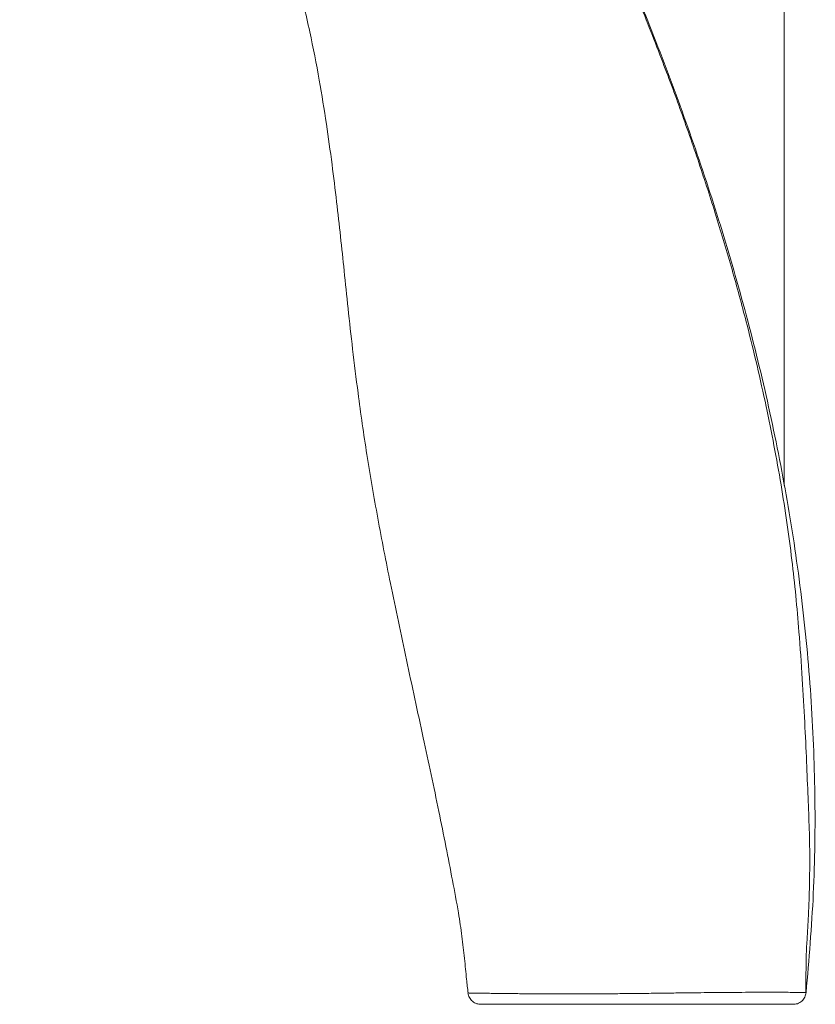
# Model space of a CAD drawing. Units: millimetres. Extents: x 17 to 276, y 4 to 205.
# Drawn here: x 28 to 35, y 140 to 149 of the extents above; entities that cross this region are included whole.
import ezdxf

# ---------------------------------------------------------------- set-up
doc = ezdxf.new("R2010")
doc.units = ezdxf.units.MM

msp = doc.modelspace()

# ---------------------------------------------------------------- linework, layer by layer
at = {"color": 7, "linetype": 'Continuous', "lineweight": 18}
for p, q in [((34.6542, 144.884), (34.6542, 171.622)), ((31.6955, 140.1329), (31.6966, 140.1329)), ((34.8539, 140.1376), (34.8602, 140.1375)), ((34.7572, 140.0269), (34.7543, 140.0294))]:
    msp.add_line(p, q, dxfattribs=at)
for points, knots in [([(34.8602, 140.1375), (34.8864, 140.4459), (34.9386, 141.0626), (34.9496, 141.9906), (34.9127, 142.9155), (34.8245, 143.8336), (34.6908, 144.7354), (34.5162, 145.6177), (34.3059, 146.4771), (34.0638, 147.3159), (33.7933, 148.1363), (33.4994, 148.935), (33.1872, 149.7089), (32.8606, 150.4591), (32.5184, 151.1954), (32.1595, 151.9252), (31.7877, 152.6448), (31.4366, 153.297), (31.1131, 153.8789), (30.8219, 154.3887), (30.5371, 154.8727), (30.2617, 155.3268), (30.0003, 155.7451), (29.7563, 156.1246), (29.5299, 156.4672), (29.3163, 156.7821), (29.0612, 157.1489), (28.7633, 157.5633), (28.4208, 158.0189), (28.0878, 158.4462), (27.8647, 158.7195), (27.755, 158.8538)], [0, 0, 0, 0, 0.045314, 0.090593, 0.135775, 0.180792, 0.225566, 0.269214, 0.312427, 0.355077, 0.39701, 0.438888, 0.479669, 0.519182, 0.55867, 0.598547, 0.638252, 0.677256, 0.706998, 0.735733, 0.763222, 0.789222, 0.813496, 0.835441, 0.855274, 0.873624, 0.891164, 0.920687, 0.94834, 0.974616, 1, 1, 1, 1]), ([(34.857, 140.1372), (34.857, 140.1374), (34.8588, 140.1644), (34.8585, 140.2265), (34.8587, 140.3229), (34.8593, 140.4374), (34.8643, 140.5723), (34.8749, 140.7207), (34.8822, 140.8676), (34.888, 141.0111), (34.8929, 141.1931), (34.895, 141.4102), (34.8898, 141.6797), (34.8773, 141.9721), (34.864, 142.3075), (34.8468, 142.678), (34.8243, 143.0848), (34.7894, 143.5919), (34.7311, 144.1978), (34.6283, 144.9018), (34.4885, 145.6356), (34.3332, 146.2966), (34.1765, 146.878), (34.0294, 147.3744), (33.8677, 147.8768), (33.6932, 148.3791), (33.4967, 148.9083), (33.2845, 149.4441), (33.0618, 149.9731), (32.8487, 150.4544), (32.6451, 150.8949), (32.4634, 151.2732), (32.3042, 151.5949), (32.1671, 151.8652), (32.0302, 152.1283), (31.8854, 152.4035), (31.7272, 152.7004), (31.5548, 153.0196), (31.3693, 153.3582), (31.169, 153.7184), (30.9577, 154.0922), (30.7434, 154.464), (30.5342, 154.8189), (30.3355, 155.1489), (30.1479, 155.4536), (29.9856, 155.7129), (29.8445, 155.9315), (29.733, 156.1195), (29.6349, 156.2979), (29.5736, 156.3968), (29.5425, 156.4468)], [0, 0, 0, 0, 0.000062, 0.007044, 0.013587, 0.019859, 0.028219, 0.036779, 0.045152, 0.053312, 0.061259, 0.076246, 0.09041, 0.107579, 0.12661, 0.147638, 0.170752, 0.19602, 0.234414, 0.274944, 0.317469, 0.361869, 0.390666, 0.420091, 0.450083, 0.480579, 0.510657, 0.546239, 0.578738, 0.608423, 0.635906, 0.661412, 0.679936, 0.697079, 0.713082, 0.730547, 0.750081, 0.770397, 0.792364, 0.815832, 0.840609, 0.865515, 0.888931, 0.910807, 0.931122, 0.949884, 0.962949, 0.975344, 0.987525, 1, 1, 1, 1]), ([(27.5004, 154.8299), (27.5132, 154.8125), (27.5366, 154.7805), (27.5809, 154.7326), (27.6236, 154.6859), (27.672, 154.627), (27.7228, 154.5478), (27.7841, 154.4559), (27.8569, 154.3447), (27.9427, 154.2132), (28.0501, 154.0467), (28.1769, 153.8471), (28.3245, 153.6098), (28.5296, 153.2702), (28.7841, 152.8269), (29.0735, 152.2794), (29.3362, 151.7327), (29.5689, 151.1955), (29.7699, 150.6755), (29.9469, 150.1534), (30.0963, 149.6388), (30.2149, 149.1479), (30.3037, 148.6928), (30.3705, 148.2784), (30.4228, 147.8986), (30.4656, 147.5472), (30.5027, 147.215), (30.5379, 146.8821), (30.5746, 146.5309), (30.6164, 146.1494), (30.6726, 145.6927), (30.7479, 145.1648), (30.8504, 144.571), (30.9757, 143.9311), (31.1199, 143.2465), (31.2746, 142.5359), (31.3986, 141.9537), (31.489, 141.5085), (31.5499, 141.1916), (31.6028, 140.9106), (31.6399, 140.6638), (31.6637, 140.4548), (31.68, 140.276), (31.6919, 140.175), (31.6968, 140.1329)], [0, 0, 0, 0, 0.007416, 0.013612, 0.018713, 0.022942, 0.029281, 0.036341, 0.044248, 0.054705, 0.066451, 0.082218, 0.100039, 0.120012, 0.158247, 0.197997, 0.238668, 0.274469, 0.310185, 0.34549, 0.380086, 0.412865, 0.442274, 0.468934, 0.493308, 0.515771, 0.53679, 0.557362, 0.57993, 0.604469, 0.63091, 0.668105, 0.706658, 0.746379, 0.793065, 0.840725, 0.885773, 0.90716, 0.927792, 0.947657, 0.961898, 0.975861, 0.989934, 1, 1, 1, 1]), ([(31.6955, 140.1329), (31.6989, 140.1187), (31.7061, 140.0893), (31.7359, 140.054), (31.7687, 140.0324), (31.7912, 140.0296), (31.7983, 140.0287)], [0, 0, 0, 0, 0.276704, 0.570657, 0.862974, 1, 1, 1, 1]), ([(31.6966, 140.1329), (31.697, 140.1329), (31.6979, 140.1329), (31.7054, 140.1328), (31.7182, 140.1325), (31.7361, 140.1322), (31.7585, 140.1319), (31.7853, 140.1314), (31.8158, 140.131), (31.8528, 140.1304), (31.9004, 140.1297), (31.9655, 140.1288), (32.0519, 140.1277), (32.1636, 140.1266), (32.2935, 140.1255), (32.429, 140.1248), (32.5539, 140.1244), (32.6776, 140.1243), (32.8122, 140.1246), (32.9612, 140.1254), (33.1165, 140.1265), (33.2719, 140.1281), (33.4285, 140.1301), (33.5835, 140.1321), (33.7321, 140.134), (33.8695, 140.1356), (34.0007, 140.137), (34.1303, 140.1381), (34.2646, 140.1391), (34.3897, 140.1396), (34.5013, 140.1397), (34.5963, 140.1395), (34.6765, 140.1392), (34.7511, 140.1387), (34.8109, 140.1382), (34.8477, 140.1378), (34.8524, 140.1376), (34.8539, 140.1376)], [0, 0, 0, 0, 0.011041, 0.03006, 0.048869, 0.067468, 0.085856, 0.10403, 0.121992, 0.139054, 0.160504, 0.186329, 0.216517, 0.251051, 0.289783, 0.323953, 0.353572, 0.378649, 0.408253, 0.442045, 0.473621, 0.505265, 0.538244, 0.570562, 0.602201, 0.633142, 0.66086, 0.691748, 0.7258, 0.762996, 0.795389, 0.828701, 0.861746, 0.892427, 0.936602, 0.979302, 1, 1, 1, 1]), ([(34.7568, 140.0289), (34.7644, 140.0298), (34.7876, 140.0328), (34.8213, 140.0556), (34.8509, 140.0926), (34.8572, 140.1228), (34.8602, 140.1375)], [0, 0, 0, 0, 0.140765, 0.433174, 0.726129, 1, 1, 1, 1]), ([(31.798, 140.0269), (31.8005, 140.0269), (31.8052, 140.0269), (31.8419, 140.0269), (31.896, 140.0269), (31.9733, 140.0269), (32.0748, 140.0269), (32.2003, 140.0269), (32.3517, 140.0269), (32.5255, 140.0269), (32.6972, 140.0269), (32.8331, 140.0269), (32.9394, 140.0269), (33.0707, 140.0269), (33.2452, 140.0269), (33.4424, 140.0269), (33.6353, 140.0269), (33.8154, 140.0269), (33.984, 140.0269), (34.1371, 140.0269), (34.2728, 140.0269), (34.4008, 140.0269), (34.517, 140.0269), (34.617, 140.0269), (34.6943, 140.0269), (34.7468, 140.0269), (34.7536, 140.0269), (34.7571, 140.0269)], [0, 0, 0, 0, 0.041873, 0.081895, 0.120054, 0.156354, 0.201856, 0.244053, 0.282946, 0.335065, 0.379736, 0.405386, 0.427731, 0.450539, 0.491363, 0.540138, 0.577106, 0.617611, 0.661652, 0.697019, 0.734366, 0.773687, 0.814995, 0.858282, 0.90354, 0.950785, 1, 1, 1, 1]), ([(31.798, 140.0269), (31.8, 140.0269), (31.804, 140.0269), (31.835, 140.0269), (31.8816, 140.0269), (31.9442, 140.0269), (32.0014, 140.0269), (32.0316, 140.0269)], [0, 0, 0, 0, 0.210331, 0.412665, 0.60697, 0.793237, 1, 1, 1, 1]), ([(34.1838, 140.027), (34.208, 140.027), (34.2746, 140.027), (34.3713, 140.027), (34.476, 140.027), (34.5701, 140.027), (34.6189, 140.027), (34.6437, 140.027)], [0, 0, 0, 0, 0.118645, 0.325629, 0.541529, 0.766339, 1, 1, 1, 1])]:
    msp.add_open_spline(points, degree=3, knots=knots, dxfattribs=at)

doc.saveas('drawing.dxf')
